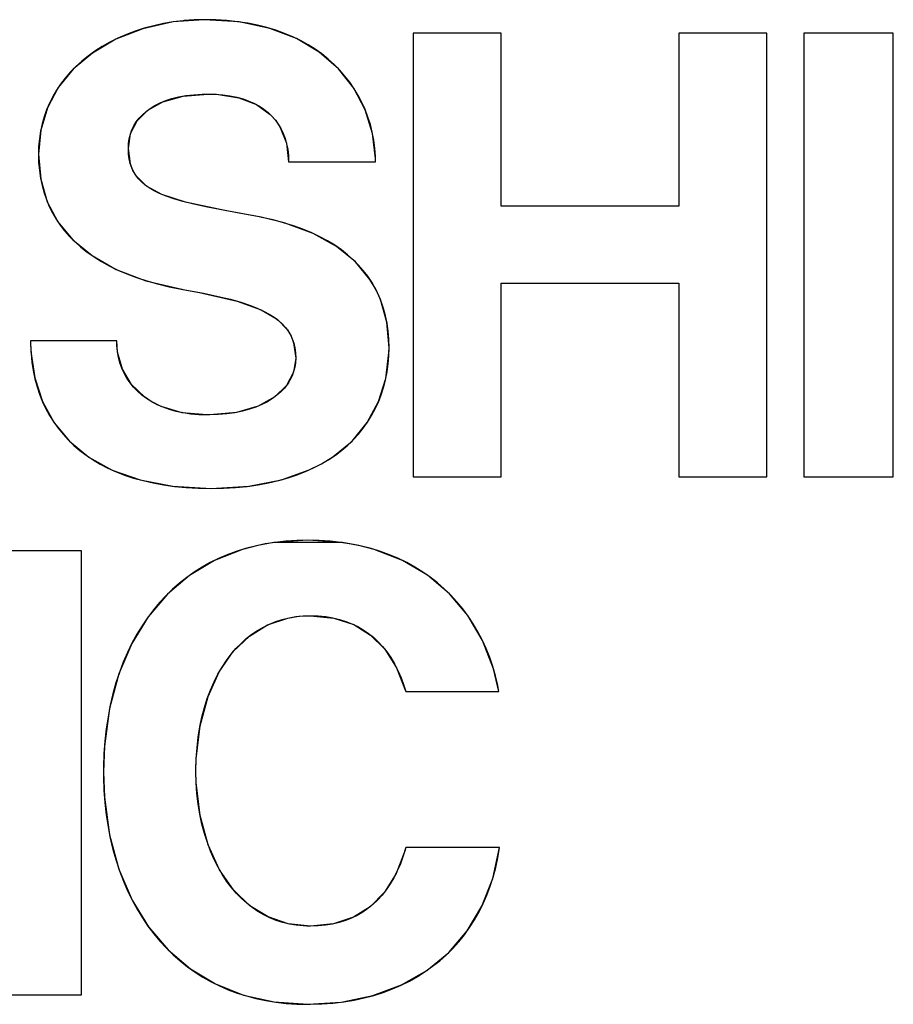
# Model space of a CAD drawing. Extents: x -1011 to 942, y -244 to 408.
# Drawn here: x -10 to -6, y 52 to 57 of the extents above; entities that cross this region are included whole.
import ezdxf

# ---------------------------------------------------------------- set-up
doc = ezdxf.new("R2010")
doc.units = 0
doc.header["$LTSCALE"] = 20
doc.layers.get('0').update_dxf_attribs({"linetype": 'CONTINUOUS'})
doc.layers.add('DETAIL', color=5, linetype='CONTINUOUS')

msp = doc.modelspace()

# ---------------------------------------------------------------- linework, layer by layer
at = {"color": 7, "linetype": 'CONTINUOUS'}
msp.add_line((-5.8515, 55.1334), (-5.8515, 57.3904), dxfattribs=at)
at = {"layer": 'DETAIL', "color": 5, "linetype": 'CONTINUOUS'}
for p, q in [((-9.5134, 57.4475), (-9.6666, 57.4132)), ((-9.5126, 57.4476), (-9.5626, 57.439)), ((-9.3545, 57.4592), (-9.5134, 57.4475)), ((-9.4619, 57.4538), (-9.5126, 57.4476)), ((-9.4564, 57.4544), (-9.4619, 57.4538)), ((-9.4054, 57.458), (-9.4564, 57.4544)), ((-9.3545, 57.4592), (-9.4054, 57.458)), ((-9.2961, 57.458), (-9.3545, 57.4592)), ((-9.1774, 57.4476), (-9.3545, 57.4592)), ((-9.24, 57.4545), (-9.2961, 57.458)), ((-9.186, 57.4488), (-9.24, 57.4545)), ((-9.134, 57.4409), (-9.186, 57.4488)), ((-9.0215, 57.4147), (-9.1774, 57.4476)), ((-9.0842, 57.4309), (-9.134, 57.4409)), ((-9.6666, 57.4132), (-9.8049, 57.3594)), ((-9.7061, 57.4003), (-9.7509, 57.3834)), ((-9.6596, 57.4153), (-9.7061, 57.4003)), ((-9.6117, 57.4283), (-9.6596, 57.4153)), ((-9.5626, 57.439), (-9.6117, 57.4283)), ((-9.0365, 57.419), (-9.0842, 57.4309)), ((-8.9907, 57.4051), (-9.0365, 57.419)), ((-8.8859, 57.3629), (-9.0215, 57.4147)), ((-8.9469, 57.3894), (-8.9907, 57.4051)), ((-8.2926, 57.3904), (-8.2926, 55.1334)), ((-7.8452, 57.3904), (-8.2926, 57.3904)), ((-8.2926, 57.3904), (-8.2926, 55.1334)), ((-7.8452, 57.3904), (-8.2926, 57.3904)), ((-7.8452, 56.5102), (-7.8452, 57.3904)), ((-7.8452, 56.5102), (-7.8452, 57.3904)), ((-6.9414, 57.3904), (-6.9414, 56.5102)), ((-6.4942, 57.3904), (-6.9414, 57.3904)), ((-6.9414, 57.3904), (-6.9414, 56.5102)), ((-6.4942, 57.3904), (-6.9414, 57.3904)), ((-6.4942, 57.3904), (-6.9414, 57.3904)), ((-6.4942, 57.3904), (-6.9414, 57.3904)), ((-6.4942, 55.1334), (-6.4942, 57.3904)), ((-6.4942, 55.1334), (-6.4942, 57.3904)), ((-6.4942, 55.1334), (-6.4942, 57.3904)), ((-6.4942, 55.1334), (-6.4942, 57.3904)), ((-6.3062, 57.3904), (-6.3062, 55.1334)), ((-5.8515, 57.3904), (-6.3062, 57.3904)), ((-5.8515, 57.3904), (-6.3062, 57.3904)), ((-6.3062, 57.3904), (-6.3062, 55.1334)), ((-6.3062, 57.3904), (-6.3062, 55.1334)), ((-5.8515, 57.3904), (-6.3062, 57.3904)), ((-5.8515, 57.3904), (-6.3062, 57.3904)), ((-6.3062, 57.3904), (-6.3062, 55.1334)), ((-5.8515, 55.1334), (-5.8515, 57.3904)), ((-9.8049, 57.3594), (-9.9238, 57.2896)), ((-9.8349, 57.3442), (-9.8739, 57.3221)), ((-9.7939, 57.3646), (-9.8349, 57.3442)), ((-9.7509, 57.3834), (-9.7939, 57.3646)), ((-8.9051, 57.3718), (-8.9469, 57.3894)), ((-8.8653, 57.3525), (-8.9051, 57.3718)), ((-8.7698, 57.294), (-8.8859, 57.3629)), ((-8.8273, 57.3316), (-8.8653, 57.3525)), ((-9.9107, 57.2986), (-9.9454, 57.2738)), ((-9.8739, 57.3221), (-9.9107, 57.2986)), ((-8.7913, 57.3089), (-8.8273, 57.3316)), ((-8.7571, 57.2847), (-8.7913, 57.3089)), ((-8.6727, 57.2097), (-8.7698, 57.294)), ((-9.9238, 57.2896), (-10.0215, 57.207)), ((-9.9778, 57.2477), (-10.008, 57.2203)), ((-9.9454, 57.2738), (-9.9778, 57.2477)), ((-8.7249, 57.2588), (-8.7571, 57.2847)), ((-8.6945, 57.2315), (-8.7249, 57.2588)), ((-10.0215, 57.207), (-10.0977, 57.1137)), ((-10.0359, 57.1919), (-10.0615, 57.1625)), ((-10.008, 57.2203), (-10.0359, 57.1919)), ((-8.666, 57.2027), (-8.6945, 57.2315)), ((-8.5946, 57.1115), (-8.6727, 57.2097)), ((-8.6395, 57.1725), (-8.666, 57.2027)), ((-10.0615, 57.1625), (-10.085, 57.132)), ((-8.6149, 57.1409), (-8.6395, 57.1725)), ((-8.5923, 57.1079), (-8.6149, 57.1409)), ((-10.0977, 57.1137), (-10.1527, 57.0106)), ((-10.1062, 57.1005), (-10.1252, 57.0681)), ((-10.085, 57.132), (-10.1062, 57.1005)), ((-8.5363, 57.0009), (-8.5946, 57.1115)), ((-8.5717, 57.0737), (-8.5923, 57.1079)), ((-10.1252, 57.0681), (-10.1421, 57.0348)), ((-9.6422, 56.9992), (-9.565, 57.042)), ((-9.5797, 57.0357), (-9.5508, 57.0474)), ((-9.565, 57.042), (-9.4625, 57.0706)), ((-9.5508, 57.0474), (-9.5193, 57.0577)), ((-9.5193, 57.0577), (-9.485, 57.0662)), ((-9.485, 57.0662), (-9.448, 57.073)), ((-9.4625, 57.0706), (-9.3362, 57.0809)), ((-9.448, 57.073), (-9.4082, 57.0778)), ((-9.4082, 57.0778), (-9.3657, 57.0804)), ((-9.3657, 57.0804), (-9.3362, 57.0809)), ((-9.3362, 57.0809), (-9.301, 57.0801)), ((-9.3362, 57.0809), (-9.2926, 57.0797)), ((-9.301, 57.0801), (-9.2612, 57.0771)), ((-9.2926, 57.0797), (-9.179, 57.0623)), ((-9.2612, 57.0771), (-9.2241, 57.072)), ((-9.2241, 57.072), (-9.1895, 57.0649)), ((-9.1895, 57.0649), (-9.1573, 57.056)), ((-9.179, 57.0623), (-9.0887, 57.0272)), ((-9.1573, 57.056), (-9.1275, 57.0453)), ((-9.1275, 57.0453), (-9.0999, 57.033)), ((-8.5532, 57.0383), (-8.5717, 57.0737)), ((-10.1527, 57.0106), (-10.1864, 56.8978)), ((-10.1567, 57.0005), (-10.1692, 56.9653)), ((-10.1421, 57.0348), (-10.1567, 57.0005)), ((-9.6963, 56.945), (-9.6422, 56.9992)), ((-9.6696, 56.9758), (-9.6508, 56.9925)), ((-9.6508, 56.9925), (-9.6296, 57.0081)), ((-9.6296, 57.0081), (-9.6059, 57.0225)), ((-9.6059, 57.0225), (-9.5797, 57.0357)), ((-9.0999, 57.033), (-9.0746, 57.0192)), ((-9.0887, 57.0272), (-9.019, 56.9767)), ((-9.0746, 57.0192), (-9.0514, 57.0038)), ((-9.0514, 57.0038), (-9.0302, 56.987)), ((-8.5367, 57.0018), (-8.5532, 57.0383)), ((-8.5224, 56.9642), (-8.5367, 57.0018)), ((-8.4991, 56.8802), (-8.5363, 57.0009)), ((-10.1692, 56.9653), (-10.1794, 56.9292)), ((-9.7294, 56.8798), (-9.6963, 56.945)), ((-9.7005, 56.9392), (-9.6861, 56.958)), ((-9.6861, 56.958), (-9.6696, 56.9758)), ((-9.0302, 56.987), (-9.011, 56.9687)), ((-9.019, 56.9767), (-8.9912, 56.9458)), ((-9.011, 56.9687), (-8.9937, 56.949)), ((-8.9937, 56.949), (-8.9857, 56.9386)), ((-8.9912, 56.9458), (-8.9682, 56.9112)), ((-8.5103, 56.9257), (-8.5224, 56.9642)), ((-10.1864, 56.8978), (-10.198, 56.7744)), ((-10.1875, 56.892), (-10.1933, 56.8539)), ((-10.1794, 56.9292), (-10.1875, 56.892)), ((-9.7304, 56.8763), (-9.7226, 56.8983)), ((-9.7226, 56.8983), (-9.7126, 56.9193)), ((-9.7126, 56.9193), (-9.7005, 56.9392)), ((-8.9857, 56.9386), (-8.9783, 56.9278)), ((-8.9783, 56.9278), (-8.9648, 56.9052)), ((-8.9682, 56.9112), (-8.9369, 56.8315)), ((-8.9648, 56.9052), (-8.9533, 56.881)), ((-8.5004, 56.8865), (-8.5103, 56.9257)), ((-10.1933, 56.8539), (-10.1968, 56.8147)), ((-9.7408, 56.8034), (-9.7294, 56.8798)), ((-9.7396, 56.8289), (-9.7361, 56.8532)), ((-9.7361, 56.8532), (-9.7304, 56.8763)), ((-8.9533, 56.881), (-8.9437, 56.8554)), ((-8.9437, 56.8554), (-8.9361, 56.8282)), ((-8.4929, 56.8465), (-8.5004, 56.8865)), ((-8.4844, 56.753), (-8.4991, 56.8802)), ((-8.4876, 56.806), (-8.4929, 56.8465)), ((-10.1968, 56.8147), (-10.198, 56.7744)), ((-9.7408, 56.8034), (-9.7396, 56.8289)), ((-9.7396, 56.776), (-9.7408, 56.8034)), ((-9.7302, 56.7252), (-9.7408, 56.8034)), ((-8.9369, 56.8315), (-8.926, 56.7363)), ((-8.9361, 56.8282), (-8.9305, 56.7993)), ((-8.9305, 56.7993), (-8.9271, 56.7687)), ((-8.4848, 56.7652), (-8.4876, 56.806)), ((-10.198, 56.7744), (-10.1968, 56.7325)), ((-10.198, 56.7744), (-10.1866, 56.6476)), ((-9.7363, 56.7509), (-9.7396, 56.776)), ((-9.7309, 56.7278), (-9.7363, 56.7509)), ((-8.9271, 56.7687), (-8.926, 56.7363)), ((-8.4842, 56.7363), (-8.4848, 56.7652)), ((-8.4842, 56.7363), (-8.4844, 56.753)), ((-10.1968, 56.7325), (-10.1933, 56.6921)), ((-10.1933, 56.6921), (-10.1876, 56.6531)), ((-9.7236, 56.7064), (-9.7309, 56.7278)), ((-9.7172, 56.6922), (-9.7302, 56.7252)), ((-9.7142, 56.6864), (-9.7236, 56.7064)), ((-9.6993, 56.6628), (-9.7172, 56.6922)), ((-8.926, 56.7363), (-8.4842, 56.7363)), ((-8.926, 56.7363), (-8.4842, 56.7363)), ((-10.1876, 56.6531), (-10.1797, 56.6154)), ((-10.1866, 56.6476), (-10.1533, 56.5333)), ((-9.7029, 56.6678), (-9.7142, 56.6864)), ((-9.6895, 56.6504), (-9.7029, 56.6678)), ((-9.6484, 56.6128), (-9.6993, 56.6628)), ((-9.6738, 56.6339), (-9.6895, 56.6504)), ((-10.1797, 56.6154), (-10.1696, 56.579)), ((-9.6555, 56.6182), (-9.6738, 56.6339)), ((-9.6344, 56.6032), (-9.6555, 56.6182)), ((-9.5707, 56.5701), (-9.6484, 56.6128)), ((-9.61, 56.5888), (-9.6344, 56.6032)), ((-9.5817, 56.5749), (-9.61, 56.5888)), ((-10.1696, 56.579), (-10.1574, 56.5438)), ((-10.1574, 56.5438), (-10.1431, 56.5098)), ((-9.5487, 56.5613), (-9.5817, 56.5749)), ((-9.451, 56.5311), (-9.5707, 56.5701)), ((-9.51, 56.5479), (-9.5487, 56.5613)), ((-9.464, 56.5346), (-9.51, 56.5479)), ((-10.1533, 56.5333), (-10.0989, 56.4311)), ((-10.1431, 56.5098), (-10.1267, 56.477)), ((-9.4082, 56.5207), (-9.464, 56.5346)), ((-9.2499, 56.4887), (-9.451, 56.5311)), ((-9.3376, 56.5056), (-9.4082, 56.5207)), ((-9.2397, 56.4868), (-9.3376, 56.5056)), ((-9.0652, 56.454), (-9.2499, 56.4887)), ((-6.9414, 56.5102), (-7.8452, 56.5102)), ((-6.9414, 56.5102), (-7.8452, 56.5102)), ((-10.1267, 56.477), (-10.1081, 56.4452)), ((-10.1081, 56.4452), (-10.0874, 56.4146)), ((-9.1877, 56.4772), (-9.2397, 56.4868)), ((-9.0652, 56.454), (-9.1877, 56.4772)), ((-9.0626, 56.4535), (-9.0652, 56.454)), ((-8.9487, 56.426), (-9.0652, 56.454)), ((-9.0053, 56.4409), (-9.0626, 56.4535)), ((-8.9514, 56.4267), (-9.0053, 56.4409)), ((-10.0989, 56.4311), (-10.0235, 56.3399)), ((-10.0874, 56.4146), (-10.0646, 56.385)), ((-8.9007, 56.411), (-8.9514, 56.4267)), ((-8.8015, 56.3722), (-8.9487, 56.426)), ((-8.8531, 56.3939), (-8.9007, 56.411)), ((-8.8084, 56.3753), (-8.8531, 56.3939)), ((-10.0646, 56.385), (-10.0395, 56.3564)), ((-10.0395, 56.3564), (-10.012, 56.3289)), ((-10.0235, 56.3399), (-9.9254, 56.2592)), ((-8.7667, 56.3555), (-8.8084, 56.3753)), ((-8.6818, 56.3057), (-8.8015, 56.3722)), ((-8.7277, 56.3344), (-8.7667, 56.3555)), ((-10.012, 56.3289), (-9.9822, 56.3023)), ((-9.9822, 56.3023), (-9.95, 56.2768)), ((-8.6914, 56.3121), (-8.7277, 56.3344)), ((-8.6576, 56.2886), (-8.6914, 56.3121)), ((-8.5862, 56.2275), (-8.6818, 56.3057)), ((-8.6263, 56.264), (-8.6576, 56.2886)), ((-9.95, 56.2768), (-9.9152, 56.2524)), ((-9.9254, 56.2592), (-9.8022, 56.1893)), ((-9.9152, 56.2524), (-9.8778, 56.229)), ((-8.5974, 56.2383), (-8.6263, 56.264)), ((-8.5707, 56.2114), (-8.5974, 56.2383)), ((-9.8778, 56.229), (-9.8376, 56.2068)), ((-9.8376, 56.2068), (-9.7946, 56.1858)), ((-9.8022, 56.1893), (-9.6511, 56.1316)), ((-8.5124, 56.1377), (-8.5862, 56.2275)), ((-8.5462, 56.1834), (-8.5707, 56.2114)), ((-9.7946, 56.1858), (-9.7486, 56.166)), ((-9.7486, 56.166), (-9.6996, 56.1475)), ((-9.6996, 56.1475), (-9.6475, 56.1305)), ((-8.5239, 56.1543), (-8.5462, 56.1834)), ((-8.5036, 56.124), (-8.5239, 56.1543)), ((-9.6511, 56.1316), (-9.4691, 56.0882)), ((-9.6475, 56.1305), (-9.5922, 56.1149)), ((-9.5922, 56.1149), (-9.5336, 56.1009)), ((-9.5336, 56.1009), (-9.4716, 56.0886)), ((-9.4716, 56.0886), (-9.4642, 56.0873)), ((-9.4691, 56.0882), (-9.4642, 56.0873)), ((-8.4831, 56.0881), (-8.5124, 56.1377)), ((-8.4854, 56.0924), (-8.5036, 56.124)), ((-8.4771, 56.0762), (-8.4854, 56.0924)), ((-8.459, 56.0353), (-8.4831, 56.0881)), ((-7.8452, 55.1334), (-7.8452, 56.1188)), ((-7.8452, 56.1188), (-6.9414, 56.1188)), ((-7.8452, 56.1188), (-6.9414, 56.1188)), ((-7.8452, 55.1334), (-7.8452, 56.1188)), ((-6.9414, 56.1188), (-6.9414, 55.1334)), ((-6.9414, 56.1188), (-6.9414, 55.1334)), ((-9.4642, 56.0873), (-9.4529, 56.0853)), ((-9.4642, 56.0873), (-9.3784, 56.0717)), ((-9.4529, 56.0853), (-9.3592, 56.0679)), ((-9.3784, 56.0717), (-9.1875, 56.0275)), ((-9.3592, 56.0679), (-9.2843, 56.0521)), ((-9.2843, 56.0521), (-9.2222, 56.037)), ((-8.4693, 56.0596), (-8.4771, 56.0762)), ((-8.4552, 56.0255), (-8.4693, 56.0596)), ((-9.2222, 56.037), (-9.1697, 56.0222)), ((-9.1875, 56.0275), (-9.0656, 55.9832)), ((-9.1697, 56.0222), (-9.1249, 56.0073)), ((-9.1249, 56.0073), (-9.0863, 55.9924)), ((-9.0863, 55.9924), (-9.053, 55.9771)), ((-8.4264, 55.9202), (-8.459, 56.0353)), ((-8.4432, 55.9901), (-8.4552, 56.0255)), ((-8.4333, 55.9533), (-8.4432, 55.9901)), ((-9.0656, 55.9832), (-8.9849, 55.9353)), ((-9.053, 55.9771), (-9.0241, 55.9616)), ((-9.0241, 55.9616), (-8.999, 55.9456)), ((-8.999, 55.9456), (-8.9772, 55.9291)), ((-8.4255, 55.9151), (-8.4333, 55.9533)), ((-8.9849, 55.9353), (-8.932, 55.8811)), ((-8.9772, 55.9291), (-8.9584, 55.912)), ((-8.9584, 55.912), (-8.9422, 55.8943)), ((-8.9422, 55.8943), (-8.9283, 55.8757)), ((-8.4151, 55.7907), (-8.4264, 55.9202)), ((-8.4198, 55.8753), (-8.4255, 55.9151)), ((-8.932, 55.8811), (-8.9136, 55.85)), ((-8.9283, 55.8757), (-8.9167, 55.8561)), ((-8.9167, 55.8561), (-8.9071, 55.8353)), ((-8.9136, 55.85), (-8.9004, 55.8159)), ((-8.4163, 55.8339), (-8.4198, 55.8753)), ((-10.238, 55.8265), (-10.2378, 55.8067)), ((-9.8, 55.8265), (-10.238, 55.8265)), ((-10.238, 55.8265), (-10.2363, 55.7721)), ((-9.8, 55.8265), (-10.238, 55.8265)), ((-10.2378, 55.8067), (-10.2356, 55.7614)), ((-9.7993, 55.8018), (-9.8, 55.8265)), ((-9.7958, 55.7689), (-9.8, 55.8265)), ((-9.7962, 55.7718), (-9.7993, 55.8018)), ((-8.9071, 55.8353), (-8.8996, 55.8132)), ((-8.9004, 55.8159), (-8.8897, 55.7371)), ((-8.8996, 55.8132), (-8.8942, 55.7896)), ((-8.8942, 55.7896), (-8.8908, 55.7644)), ((-8.4151, 55.7907), (-8.4163, 55.8339)), ((-8.4161, 55.7511), (-8.4151, 55.7907)), ((-8.4156, 55.764), (-8.4151, 55.7907)), ((-10.2363, 55.7721), (-10.2169, 55.6382)), ((-10.2356, 55.7614), (-10.2311, 55.7172)), ((-9.7909, 55.7426), (-9.7962, 55.7718)), ((-9.771, 55.6812), (-9.7958, 55.7689)), ((-9.7833, 55.7145), (-9.7909, 55.7426)), ((-8.8908, 55.7644), (-8.8897, 55.7371)), ((-8.4313, 55.6348), (-8.4156, 55.764)), ((-8.4195, 55.7089), (-8.4161, 55.7511)), ((-10.2311, 55.7172), (-10.2245, 55.6743)), ((-9.7736, 55.6874), (-9.7833, 55.7145)), ((-9.7617, 55.6614), (-9.7736, 55.6874)), ((-8.8897, 55.7371), (-8.9014, 55.6657)), ((-8.8944, 55.6913), (-8.9003, 55.669)), ((-8.8909, 55.714), (-8.8944, 55.6913)), ((-8.8897, 55.7371), (-8.8909, 55.714)), ((-8.4251, 55.6678), (-8.4195, 55.7089)), ((-10.2245, 55.6743), (-10.2156, 55.6328)), ((-10.2169, 55.6382), (-10.177, 55.5171)), ((-9.7253, 55.6045), (-9.771, 55.6812)), ((-9.7478, 55.6366), (-9.7617, 55.6614)), ((-8.9014, 55.6657), (-8.9368, 55.5991)), ((-8.9086, 55.6472), (-8.9193, 55.626)), ((-8.9003, 55.669), (-8.9086, 55.6472)), ((-8.4329, 55.6278), (-8.4251, 55.6678)), ((-10.2156, 55.6328), (-10.2047, 55.5926)), ((-10.2047, 55.5926), (-10.1917, 55.5538)), ((-9.7318, 55.613), (-9.7478, 55.6366)), ((-9.7139, 55.5908), (-9.7318, 55.613)), ((-9.6595, 55.5406), (-9.7253, 55.6045)), ((-9.6939, 55.5699), (-9.7139, 55.5908)), ((-8.9368, 55.5991), (-8.9961, 55.5408)), ((-8.9323, 55.6054), (-8.9477, 55.5856)), ((-8.9255, 55.6156), (-8.9323, 55.6054)), ((-8.9193, 55.626), (-8.9255, 55.6156)), ((-8.4685, 55.5165), (-8.4313, 55.6348)), ((-8.455, 55.5512), (-8.4429, 55.5889)), ((-8.4429, 55.5889), (-8.4329, 55.6278)), ((-10.1917, 55.5538), (-10.1767, 55.5164)), ((-9.6719, 55.5503), (-9.6939, 55.5699)), ((-9.648, 55.5323), (-9.6719, 55.5503)), ((-9.619, 55.514), (-9.6595, 55.5406)), ((-8.9961, 55.5408), (-9.0802, 55.4937)), ((-8.9858, 55.5488), (-9.0085, 55.532)), ((-8.9655, 55.5667), (-8.9858, 55.5488)), ((-8.9477, 55.5856), (-8.9655, 55.5667)), ((-8.4692, 55.5147), (-8.455, 55.5512)), ((-10.177, 55.5171), (-10.1179, 55.4094)), ((-10.1767, 55.5164), (-10.1598, 55.4804)), ((-9.622, 55.5158), (-9.648, 55.5323)), ((-9.6082, 55.5081), (-9.622, 55.5158)), ((-9.5734, 55.4915), (-9.619, 55.514)), ((-9.594, 55.5008), (-9.6082, 55.5081)), ((-9.564, 55.4876), (-9.594, 55.5008)), ((-9.4672, 55.4599), (-9.5734, 55.4915)), ((-9.5319, 55.4761), (-9.564, 55.4876)), ((-9.0802, 55.4937), (-9.1902, 55.4617)), ((-9.092, 55.489), (-9.125, 55.4776)), ((-9.0615, 55.502), (-9.092, 55.489)), ((-9.0337, 55.5163), (-9.0615, 55.502)), ((-9.0085, 55.532), (-9.0337, 55.5163)), ((-8.5259, 55.4101), (-8.4685, 55.5165)), ((-8.4855, 55.4795), (-8.4692, 55.5147)), ((-10.1598, 55.4804), (-10.1409, 55.4458)), ((-10.1409, 55.4458), (-10.1201, 55.4127)), ((-9.4978, 55.4665), (-9.5319, 55.4761)), ((-9.4616, 55.4588), (-9.4978, 55.4665)), ((-9.3401, 55.4486), (-9.4672, 55.4599)), ((-9.4232, 55.4532), (-9.4616, 55.4588)), ((-9.3827, 55.4498), (-9.4232, 55.4532)), ((-9.3401, 55.4486), (-9.3827, 55.4498)), ((-9.3309, 55.4487), (-9.3401, 55.4486)), ((-9.3273, 55.4487), (-9.3401, 55.4486)), ((-9.2842, 55.4503), (-9.3309, 55.4487)), ((-9.1902, 55.4617), (-9.3273, 55.4487)), ((-9.2403, 55.4541), (-9.2842, 55.4503)), ((-9.1991, 55.46), (-9.2403, 55.4541)), ((-9.1607, 55.4679), (-9.1991, 55.46)), ((-9.125, 55.4776), (-9.1607, 55.4679)), ((-8.5241, 55.4128), (-8.5038, 55.4455)), ((-8.5038, 55.4455), (-8.4855, 55.4795)), ((-10.1201, 55.4127), (-10.0974, 55.381)), ((-10.1179, 55.4094), (-10.0396, 55.3151)), ((-8.6033, 55.3162), (-8.5259, 55.4101)), ((-8.5464, 55.3814), (-8.5241, 55.4128)), ((-10.0974, 55.381), (-10.0728, 55.3507)), ((-10.0728, 55.3507), (-10.0462, 55.3218)), ((-8.5971, 55.3225), (-8.5708, 55.3513)), ((-8.5708, 55.3513), (-8.5464, 55.3814)), ((-10.0462, 55.3218), (-10.0177, 55.2943)), ((-10.0396, 55.3151), (-9.9417, 55.2345)), ((-10.0177, 55.2943), (-9.9872, 55.2682)), ((-8.7012, 55.2354), (-8.6033, 55.3162)), ((-8.6558, 55.269), (-8.6254, 55.2951)), ((-8.6254, 55.2951), (-8.5971, 55.3225)), ((-9.9872, 55.2682), (-9.9547, 55.2436)), ((-9.9547, 55.2436), (-9.9202, 55.2205)), ((-8.7229, 55.2212), (-8.6883, 55.2444)), ((-8.6883, 55.2444), (-8.6558, 55.269)), ((-9.9417, 55.2345), (-9.8224, 55.1684)), ((-9.9202, 55.2205), (-9.8835, 55.1988)), ((-9.8835, 55.1988), (-9.8446, 55.1787)), ((-8.8208, 55.1689), (-8.7583, 55.2002)), ((-8.7986, 55.1792), (-8.7596, 55.1994)), ((-8.7596, 55.1994), (-8.7229, 55.2212)), ((-8.7583, 55.2002), (-8.7012, 55.2354)), ((-9.8446, 55.1787), (-9.8035, 55.1602)), ((-9.8224, 55.1684), (-9.6806, 55.1184)), ((-9.8035, 55.1602), (-9.7601, 55.1433)), ((-9.7601, 55.1433), (-9.7143, 55.1281)), ((-8.9626, 55.1187), (-8.8208, 55.1689)), ((-8.929, 55.1283), (-8.8832, 55.1436)), ((-8.8832, 55.1436), (-8.8397, 55.1606)), ((-8.8397, 55.1606), (-8.7986, 55.1792)), ((-9.7143, 55.1281), (-9.6661, 55.1147)), ((-9.6806, 55.1184), (-9.5142, 55.0866)), ((-9.6661, 55.1147), (-9.6153, 55.103)), ((-9.6153, 55.103), (-9.5619, 55.0933)), ((-9.5619, 55.0933), (-9.5059, 55.0856)), ((-9.5142, 55.0866), (-9.3205, 55.0754)), ((-9.3205, 55.0754), (-9.1285, 55.0867)), ((-9.1369, 55.0857), (-9.0811, 55.0934)), ((-9.1285, 55.0867), (-8.9626, 55.1187)), ((-9.0811, 55.0934), (-9.0279, 55.1032)), ((-9.0279, 55.1032), (-8.9772, 55.1148)), ((-8.9772, 55.1148), (-8.929, 55.1283)), ((-8.2926, 55.1334), (-7.8452, 55.1334)), ((-8.2926, 55.1334), (-7.8452, 55.1334)), ((-6.9414, 55.1334), (-6.4942, 55.1334)), ((-6.9414, 55.1334), (-6.4942, 55.1334)), ((-6.9414, 55.1334), (-6.4942, 55.1334)), ((-6.9414, 55.1334), (-6.4942, 55.1334)), ((-6.3062, 55.1334), (-5.8515, 55.1334)), ((-6.3062, 55.1334), (-5.8515, 55.1334)), ((-6.3062, 55.1334), (-5.8515, 55.1334)), ((-6.3062, 55.1334), (-5.8515, 55.1334)), ((-9.5059, 55.0856), (-9.447, 55.08)), ((-9.447, 55.08), (-9.3852, 55.0765)), ((-9.3852, 55.0765), (-9.3205, 55.0754)), ((-9.3205, 55.0754), (-9.2565, 55.0765)), ((-9.2565, 55.0765), (-9.1953, 55.08)), ((-9.1953, 55.08), (-9.1369, 55.0857)), ((-9.0456, 54.7925), (-9.0959, 54.782)), ((-9.0018, 54.7996), (-9.0828, 54.785)), ((-8.9936, 54.8007), (-9.0456, 54.7925)), ((-8.8277, 54.8116), (-9.0018, 54.7996)), ((-8.6514, 54.7995), (-9.0018, 54.7996)), ((-8.94, 54.8067), (-8.9936, 54.8007)), ((-8.8847, 54.8103), (-8.94, 54.8067)), ((-8.8277, 54.8116), (-8.8847, 54.8103)), ((-8.7701, 54.8103), (-8.8277, 54.8116)), ((-8.6514, 54.7995), (-8.8277, 54.8116)), ((-8.7142, 54.8067), (-8.7701, 54.8103)), ((-8.6599, 54.8007), (-8.7142, 54.8067)), ((-8.6072, 54.7924), (-8.6599, 54.8007)), ((-8.5692, 54.7848), (-8.6514, 54.7995)), ((-8.5561, 54.7819), (-8.6072, 54.7924)), ((-9.9782, 54.7572), (-10.4325, 54.7572)), ((-9.9782, 54.7572), (-10.4325, 54.7572)), ((-9.9782, 52.4997), (-9.9782, 54.7572)), ((-9.9782, 52.4997), (-9.9782, 54.7572)), ((-9.1599, 54.7648), (-9.3022, 54.7089)), ((-9.2376, 54.7376), (-9.2817, 54.7187)), ((-9.1919, 54.7545), (-9.2376, 54.7376)), ((-9.1447, 54.7693), (-9.1919, 54.7545)), ((-9.0828, 54.785), (-9.1599, 54.7648)), ((-9.0959, 54.782), (-9.1447, 54.7693)), ((-8.491, 54.7647), (-8.5692, 54.7848)), ((-8.5066, 54.7692), (-8.5561, 54.7819)), ((-8.4587, 54.7544), (-8.5066, 54.7692)), ((-8.3469, 54.7087), (-8.491, 54.7647)), ((-8.4124, 54.7375), (-8.4587, 54.7544)), ((-8.3678, 54.7186), (-8.4124, 54.7375)), ((-9.3022, 54.7089), (-9.4295, 54.6329)), ((-9.3244, 54.6977), (-9.3656, 54.6746)), ((-9.2817, 54.7187), (-9.3244, 54.6977)), ((-8.3248, 54.6977), (-8.3678, 54.7186)), ((-8.2192, 54.6333), (-8.3469, 54.7087)), ((-8.2834, 54.6748), (-8.3248, 54.6977)), ((-9.4054, 54.6496), (-9.4437, 54.6225)), ((-9.3656, 54.6746), (-9.4054, 54.6496)), ((-8.2436, 54.65), (-8.2834, 54.6748)), ((-8.2055, 54.6234), (-8.2436, 54.65)), ((-9.4295, 54.6329), (-9.5421, 54.5373)), ((-9.4806, 54.5934), (-9.516, 54.5623)), ((-9.4437, 54.6225), (-9.4806, 54.5934)), ((-8.1083, 54.5395), (-8.2192, 54.6333)), ((-8.1691, 54.5949), (-8.2055, 54.6234)), ((-8.1344, 54.5646), (-8.1691, 54.5949)), ((-9.5421, 54.5373), (-9.6402, 54.4219)), ((-9.516, 54.5623), (-9.5501, 54.5292)), ((-8.1014, 54.5325), (-8.1344, 54.5646)), ((-8.0148, 54.4284), (-8.1083, 54.5395)), ((-9.5826, 54.4941), (-9.6137, 54.4569)), ((-9.5501, 54.5292), (-9.5826, 54.4941)), ((-8.0701, 54.4987), (-8.1014, 54.5325)), ((-8.0407, 54.4632), (-8.0701, 54.4987)), ((-9.6137, 54.4569), (-9.6432, 54.4177)), ((-8.013, 54.4259), (-8.0407, 54.4632)), ((-9.6402, 54.4219), (-9.7229, 54.2866)), ((-9.6432, 54.4177), (-9.6712, 54.3764)), ((-9.054, 54.3702), (-9.023, 54.3852)), ((-9.0327, 54.3808), (-8.9295, 54.4157)), ((-9.023, 54.3852), (-8.991, 54.398)), ((-8.991, 54.398), (-8.958, 54.4086)), ((-8.958, 54.4086), (-8.9238, 54.4169)), ((-8.9295, 54.4157), (-8.8736, 54.4247)), ((-8.9238, 54.4169), (-8.8886, 54.4229)), ((-8.8886, 54.4229), (-8.8522, 54.4265)), ((-8.8736, 54.4247), (-8.8147, 54.4277)), ((-8.8522, 54.4265), (-8.8147, 54.4277)), ((-8.8147, 54.4277), (-8.7749, 54.4265)), ((-8.8147, 54.4277), (-8.6955, 54.416)), ((-8.7749, 54.4265), (-8.737, 54.423)), ((-8.737, 54.423), (-8.7188, 54.4203)), ((-8.7188, 54.4203), (-8.7011, 54.4171)), ((-8.7011, 54.4171), (-8.6669, 54.4091)), ((-8.6955, 54.416), (-8.5944, 54.3826)), ((-8.6669, 54.4091), (-8.6345, 54.399)), ((-8.6345, 54.399), (-8.6037, 54.3868)), ((-8.6037, 54.3868), (-8.5744, 54.3726)), ((-7.9397, 54.301), (-8.0148, 54.4284)), ((-7.9872, 54.387), (-8.013, 54.4259)), ((-7.9633, 54.3465), (-7.9872, 54.387)), ((-9.6712, 54.3764), (-9.6976, 54.3331)), ((-9.1254, 54.324), (-9.0327, 54.3808)), ((-9.113, 54.3333), (-9.084, 54.3529)), ((-9.084, 54.3529), (-9.054, 54.3702)), ((-8.5944, 54.3826), (-8.5089, 54.3296)), ((-8.5744, 54.3726), (-8.5465, 54.3564)), ((-8.5465, 54.3564), (-8.52, 54.3381)), ((-8.52, 54.3381), (-8.4948, 54.3178)), ((-7.9414, 54.3044), (-7.9633, 54.3465)), ((-9.7229, 54.2866), (-9.7888, 54.1313)), ((-9.7223, 54.2877), (-9.7454, 54.2402)), ((-9.6976, 54.3331), (-9.7223, 54.2877)), ((-9.2076, 54.2449), (-9.1254, 54.324)), ((-9.1938, 54.2606), (-9.168, 54.2872)), ((-9.168, 54.2872), (-9.141, 54.3114)), ((-9.141, 54.3114), (-9.113, 54.3333)), ((-8.5089, 54.3296), (-8.4368, 54.2569)), ((-8.4948, 54.3178), (-8.4709, 54.2953)), ((-8.4709, 54.2953), (-8.4482, 54.2707)), ((-7.9215, 54.2608), (-7.9414, 54.3044)), ((-7.8845, 54.1584), (-7.9397, 54.301)), ((-9.7454, 54.2402), (-9.7666, 54.1907)), ((-9.2784, 54.1427), (-9.2076, 54.2449)), ((-9.2186, 54.2316), (-9.1938, 54.2606)), ((-8.4482, 54.2707), (-8.4268, 54.2438)), ((-8.4368, 54.2569), (-8.3774, 54.1631)), ((-8.4268, 54.2438), (-8.4067, 54.2146)), ((-7.9036, 54.2157), (-7.9215, 54.2608)), ((-9.7666, 54.1907), (-9.7861, 54.1391)), ((-9.2645, 54.1663), (-9.2422, 54.2002)), ((-9.2422, 54.2002), (-9.2186, 54.2316)), ((-8.4067, 54.2146), (-8.3879, 54.183)), ((-7.8878, 54.1691), (-7.9036, 54.2157)), ((-9.7861, 54.1391), (-9.8036, 54.0856)), ((-9.3356, 54.0168), (-9.2784, 54.1427)), ((-9.2855, 54.13), (-9.2645, 54.1663)), ((-8.3879, 54.183), (-8.3705, 54.1489)), ((-8.3774, 54.1631), (-8.3316, 54.0462)), ((-8.3705, 54.1489), (-8.3545, 54.1122)), ((-7.8742, 54.1212), (-7.8878, 54.1691)), ((-7.857, 54.0415), (-7.8845, 54.1584)), ((-9.7888, 54.1313), (-9.8361, 53.9565)), ((-9.8036, 54.0856), (-9.8192, 54.0301)), ((-9.323, 54.0499), (-9.305, 54.0912)), ((-9.305, 54.0912), (-9.2855, 54.13)), ((-8.3545, 54.1122), (-8.3401, 54.0728)), ((-7.8628, 54.072), (-7.8742, 54.1212)), ((-9.3393, 54.0063), (-9.323, 54.0499)), ((-8.3401, 54.0728), (-8.3303, 54.0415)), ((-8.3316, 54.0462), (-8.3303, 54.0415)), ((-8.3303, 54.0415), (-7.857, 54.0415)), ((-8.3303, 54.0415), (-7.857, 54.0415)), ((-7.857, 54.0415), (-7.8628, 54.072)), ((-9.8192, 54.0301), (-9.8327, 53.9726)), ((-9.3759, 53.868), (-9.3356, 54.0168)), ((-9.3538, 53.9603), (-9.3393, 54.0063)), ((-9.8361, 53.9565), (-9.8625, 53.7635)), ((-9.8327, 53.9726), (-9.8441, 53.9133)), ((-9.3664, 53.9121), (-9.3538, 53.9603)), ((-9.8441, 53.9133), (-9.8534, 53.8523)), ((-9.377, 53.8619), (-9.3664, 53.9121)), ((-9.8534, 53.8523), (-9.8603, 53.7895)), ((-9.3956, 53.6995), (-9.3759, 53.868)), ((-9.3855, 53.8096), (-9.377, 53.8619)), ((-9.8603, 53.7895), (-9.8649, 53.7252)), ((-9.3917, 53.7557), (-9.3855, 53.8096)), ((-9.8625, 53.7635), (-9.8674, 53.6315)), ((-9.3956, 53.7001), (-9.3917, 53.7557)), ((-9.8649, 53.7252), (-9.8672, 53.6593)), ((-9.397, 53.6433), (-9.3956, 53.7001)), ((-9.397, 53.6377), (-9.3956, 53.6995)), ((-9.8672, 53.6593), (-9.8674, 53.6315)), ((-9.397, 53.6377), (-9.397, 53.6433)), ((-9.397, 53.6339), (-9.397, 53.6377)), ((-9.3957, 53.5793), (-9.397, 53.6377)), ((-9.8674, 53.6315), (-9.8672, 53.6056)), ((-9.8674, 53.6315), (-9.8627, 53.5043)), ((-9.8672, 53.6056), (-9.865, 53.5408)), ((-9.3956, 53.5779), (-9.397, 53.6339)), ((-9.865, 53.5408), (-9.8604, 53.4773)), ((-9.3761, 53.412), (-9.3957, 53.5793)), ((-9.3918, 53.5231), (-9.3956, 53.5779)), ((-9.8627, 53.5043), (-9.8363, 53.3127)), ((-9.3856, 53.4697), (-9.3918, 53.5231)), ((-9.8604, 53.4773), (-9.8535, 53.4152)), ((-9.3772, 53.4178), (-9.3856, 53.4697)), ((-9.8535, 53.4152), (-9.8442, 53.3547)), ((-9.3666, 53.3678), (-9.3772, 53.4178)), ((-9.3355, 53.263), (-9.3761, 53.412)), ((-9.8442, 53.3547), (-9.8328, 53.2958)), ((-9.3539, 53.3197), (-9.3666, 53.3678)), ((-9.8363, 53.3127), (-9.7887, 53.1379)), ((-9.8328, 53.2958), (-9.8192, 53.2386)), ((-9.3392, 53.2737), (-9.3539, 53.3197)), ((-9.8192, 53.2386), (-9.8035, 53.1832)), ((-9.3228, 53.2299), (-9.3392, 53.2737)), ((-9.2776, 53.1361), (-9.3355, 53.263)), ((-8.3339, 53.2351), (-8.3797, 53.1163)), ((-8.3303, 53.2482), (-8.3429, 53.2063)), ((-8.3303, 53.2482), (-8.3339, 53.2351)), ((-7.8539, 53.2482), (-8.3303, 53.2482)), ((-7.8539, 53.2482), (-8.3303, 53.2482)), ((-7.8878, 53.0916), (-7.8539, 53.2482)), ((-7.8623, 53.1969), (-7.8539, 53.2482)), ((-9.3046, 53.1884), (-9.3228, 53.2299)), ((-9.2849, 53.1493), (-9.3046, 53.1884)), ((-8.3429, 53.2063), (-8.3573, 53.1666)), ((-7.8729, 53.1471), (-7.8623, 53.1969)), ((-9.8035, 53.1832), (-9.7858, 53.1296)), ((-9.7887, 53.1379), (-9.722, 52.9817)), ((-9.2636, 53.1126), (-9.2849, 53.1493)), ((-9.2059, 53.0328), (-9.2776, 53.1361)), ((-8.3573, 53.1666), (-8.3732, 53.1296)), ((-7.8857, 53.0988), (-7.8729, 53.1471)), ((-9.7858, 53.1296), (-9.7662, 53.0779)), ((-9.2411, 53.0784), (-9.2636, 53.1126)), ((-8.3797, 53.1163), (-8.4392, 53.021)), ((-8.3906, 53.0952), (-8.4094, 53.0633)), ((-8.3732, 53.1296), (-8.3906, 53.0952)), ((-7.9429, 52.9503), (-7.8878, 53.0916)), ((-7.9006, 53.052), (-7.8857, 53.0988)), ((-9.7662, 53.0779), (-9.7447, 53.0282)), ((-9.2172, 53.0466), (-9.2411, 53.0784)), ((-9.1922, 53.0173), (-9.2172, 53.0466)), ((-8.4295, 53.0338), (-8.4509, 53.0066)), ((-8.4094, 53.0633), (-8.4295, 53.0338)), ((-7.9177, 53.0069), (-7.9006, 53.052)), ((-9.7447, 53.0282), (-9.7214, 52.9805)), ((-9.1229, 52.9528), (-9.2059, 53.0328)), ((-9.1661, 52.9903), (-9.1922, 53.0173)), ((-9.1389, 52.9658), (-9.1661, 52.9903)), ((-8.4392, 53.021), (-8.5115, 52.9474)), ((-8.4509, 53.0066), (-8.4736, 52.9818)), ((-7.9367, 52.9633), (-7.9177, 53.0069)), ((-9.722, 52.9817), (-9.6383, 52.8451)), ((-9.7214, 52.9805), (-9.6963, 52.9347)), ((-9.6963, 52.9347), (-9.6696, 52.891)), ((-9.1108, 52.9437), (-9.1389, 52.9658)), ((-9.0301, 52.8955), (-9.1229, 52.9528)), ((-9.0817, 52.9239), (-9.1108, 52.9437)), ((-8.5115, 52.9474), (-8.5969, 52.8938)), ((-8.5227, 52.9386), (-8.5491, 52.9202)), ((-8.4975, 52.9591), (-8.5227, 52.9386)), ((-8.4736, 52.9818), (-8.4975, 52.9591)), ((-8.0177, 52.8248), (-7.9429, 52.9503)), ((-7.9577, 52.9213), (-7.9367, 52.9633)), ((-9.6696, 52.891), (-9.6413, 52.8493)), ((-9.0516, 52.9064), (-9.0817, 52.9239)), ((-9.0206, 52.8912), (-9.0516, 52.9064)), ((-8.9276, 52.8605), (-9.0301, 52.8955)), ((-8.9888, 52.8783), (-9.0206, 52.8912)), ((-8.5969, 52.8938), (-8.6973, 52.8602)), ((-8.6061, 52.8895), (-8.6368, 52.8773)), ((-8.5769, 52.9038), (-8.6061, 52.8895)), ((-8.5491, 52.9202), (-8.5769, 52.9038)), ((-7.9807, 52.8809), (-7.9577, 52.9213)), ((-9.6413, 52.8493), (-9.6114, 52.8097)), ((-9.6383, 52.8451), (-9.5391, 52.7284)), ((-8.9559, 52.8677), (-8.9888, 52.8783)), ((-8.9221, 52.8593), (-8.9559, 52.8677)), ((-8.8147, 52.8484), (-8.9276, 52.8605)), ((-8.8873, 52.8533), (-8.9221, 52.8593)), ((-8.8515, 52.8497), (-8.8873, 52.8533)), ((-8.8332, 52.8487), (-8.8515, 52.8497)), ((-8.8147, 52.8484), (-8.8332, 52.8487)), ((-8.6973, 52.8602), (-8.8147, 52.8484)), ((-8.7755, 52.8496), (-8.8147, 52.8484)), ((-8.7383, 52.8532), (-8.7755, 52.8496)), ((-8.7028, 52.8591), (-8.7383, 52.8532)), ((-8.6689, 52.8671), (-8.7028, 52.8591)), ((-8.6368, 52.8773), (-8.6689, 52.8671)), ((-8.0324, 52.805), (-8.0056, 52.8421)), ((-8.0056, 52.8421), (-7.9807, 52.8809)), ((-9.6114, 52.8097), (-9.58, 52.7721)), ((-8.1113, 52.7156), (-8.0177, 52.8248)), ((-8.061, 52.7695), (-8.0324, 52.805)), ((-9.58, 52.7721), (-9.5471, 52.7365)), ((-9.5471, 52.7365), (-9.5128, 52.703)), ((-8.1238, 52.7036), (-8.0915, 52.7357)), ((-8.0915, 52.7357), (-8.061, 52.7695)), ((-9.5391, 52.7284), (-9.4255, 52.6316)), ((-9.5128, 52.703), (-9.477, 52.6716)), ((-8.2229, 52.6235), (-8.1113, 52.7156)), ((-8.1578, 52.6732), (-8.1238, 52.7036)), ((-9.477, 52.6716), (-9.4399, 52.6421)), ((-9.4399, 52.6421), (-9.4013, 52.6147)), ((-8.2312, 52.6179), (-8.1936, 52.6447)), ((-8.1936, 52.6447), (-8.1578, 52.6732)), ((-9.4255, 52.6316), (-9.2978, 52.5547)), ((-9.4013, 52.6147), (-9.3613, 52.5894)), ((-9.3613, 52.5894), (-9.32, 52.5661)), ((-8.3516, 52.5498), (-8.2229, 52.6235)), ((-8.3115, 52.5698), (-8.2705, 52.5929)), ((-8.2705, 52.5929), (-8.2312, 52.6179)), ((-9.32, 52.5661), (-9.2773, 52.5449)), ((-9.2978, 52.5547), (-9.1559, 52.4983)), ((-9.2773, 52.5449), (-9.2331, 52.5257)), ((-8.4971, 52.4955), (-8.3516, 52.5498)), ((-8.3986, 52.5293), (-8.3542, 52.5486)), ((-8.3542, 52.5486), (-8.3115, 52.5698)), ((-10.4325, 52.4997), (-9.9782, 52.4997)), ((-10.4325, 52.4997), (-9.9782, 52.4997)), ((-9.2331, 52.5257), (-9.1876, 52.5087)), ((-9.1876, 52.5087), (-9.1406, 52.4938)), ((-9.1559, 52.4983), (-8.9992, 52.4633)), ((-9.1406, 52.4938), (-9.0922, 52.481)), ((-8.6591, 52.4621), (-8.4971, 52.4955)), ((-8.5932, 52.4727), (-8.542, 52.4837)), ((-8.542, 52.4837), (-8.4926, 52.4968)), ((-8.4926, 52.4968), (-8.4448, 52.512)), ((-8.4448, 52.512), (-8.3986, 52.5293)), ((-9.0922, 52.481), (-9.0423, 52.4705)), ((-9.0423, 52.4705), (-8.9909, 52.4622)), ((-8.9992, 52.4633), (-8.8277, 52.4513)), ((-8.9909, 52.4622), (-8.938, 52.4562)), ((-8.938, 52.4562), (-8.8836, 52.4525)), ((-8.8836, 52.4525), (-8.8277, 52.4513)), ((-8.8277, 52.4513), (-8.6591, 52.4621)), ((-8.8277, 52.4513), (-8.814, 52.4514)), ((-8.814, 52.4514), (-8.7564, 52.4532)), ((-8.7564, 52.4532), (-8.7004, 52.4574)), ((-8.7004, 52.4574), (-8.6459, 52.4639)), ((-8.6459, 52.4639), (-8.5932, 52.4727))]:
    msp.add_line(p, q, dxfattribs=at)

doc.saveas('drawing.dxf')
